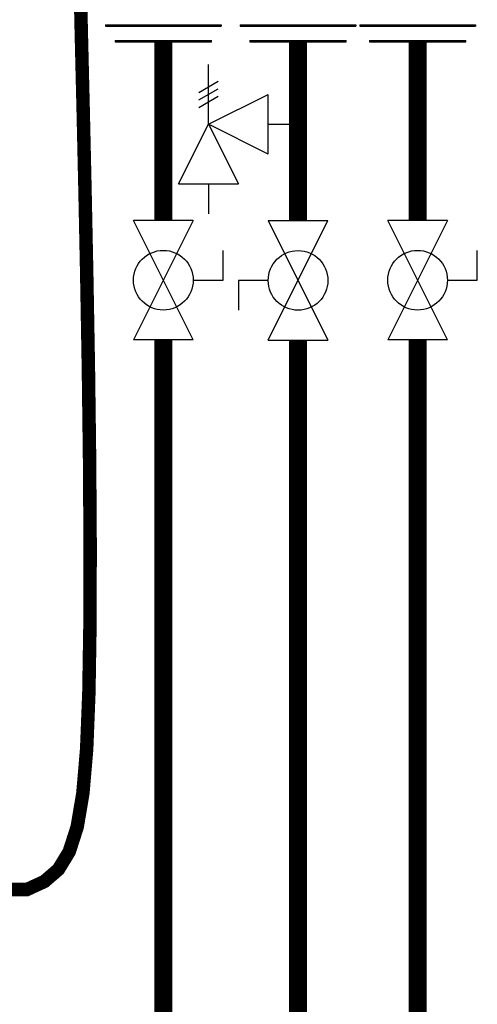
# Model space of a CAD drawing. Units: inches. Extents: x -153 to 126, y -46 to 143.
# Drawn here: x 51 to 66, y 20 to 53 of the extents above; entities that cross this region are included whole.
import ezdxf

# ---------------------------------------------------------------- set-up
doc = ezdxf.new("R2010")
doc.units = ezdxf.units.IN
doc.header["$MEASUREMENT"] = 0
doc.linetypes.add('DOTX2', pattern=[0.5, 0, -0.5])

# ---------------------------------------------------------------- blocks, each defined once
blk = doc.blocks.new('Full-Port Ball Valve')
at = {"color": 2}
for p, q in [((0.0832, 0.0832), (0.0416, 0.0832)), ((0.0832, 0.0416), (0.0832, 0.0832)), ((0, 0.0416), (0, -0.0416)), ((0, 0.0416), (0.1665, -0.0416)), ((0.1665, 0.0416), (0, -0.0416)), ((0.1665, 0.0416), (0.1665, -0.0416))]:
    blk.add_line(p, q, dxfattribs=at)
blk.add_circle((0.0832, 0), 0.0416, dxfattribs=at)
blk = doc.blocks.new('Pressure Relief Valve - Tankless')
at = {"color": 2}
for p, q in [((-0.0832, 0.1665), (-0.0832, 0.0832)), ((-0.0832, 0.1665), (0, 0.1249)), ((0.0234, 0.1384), (0.039, 0.1113)), ((0.0338, 0.1384), (0.0494, 0.1113)), ((0.0442, 0.1384), (0.0598, 0.1113)), ((-0.0832, 0.1249), (-0.1249, 0.1249)), ((0, 0.1249), (-0.0832, 0.0832)), ((-0.0416, 0.0416), (0, 0.1249)), ((0, 0.1249), (0.0416, 0.0416)), ((0, 0.1249), (0.0832, 0.1249)), ((-0.0416, 0.0416), (0.0416, 0.0416)), ((0, 0.0416), (0, 0))]:
    blk.add_line(p, q, dxfattribs=at)
blk = doc.blocks.new('Union')
at = {"color": 2}
for p, q in [((-0.0672, 0.0457), (0.0672, 0.0457)), ((-0.0672, 0.0437), (-0.0672, 0.0457)), ((-0.0672, 0.0437), (0.0672, 0.0437)), ((0.0672, 0.0457), (0.0672, 0.0437)), ((-0.0806, 0.0238), (0.0806, 0.0238)), ((-0.0806, 0.0238), (-0.0806, 0.0218)), ((-0.0806, 0.0218), (0.0806, 0.0218)), ((0.0806, 0.0238), (0.0806, 0.0218)), ((-0.0672, 0.002), (0.0672, 0.002)), ((-0.0672, 0.002), (-0.0672, 0)), ((-0.0672, 0), (0.0672, 0)), ((0.0672, 0), (0.0672, 0.002))]:
    blk.add_line(p, q, dxfattribs=at)

msp = doc.modelspace()

# ---------------------------------------------------------------- linework, layer by layer
at = {"color": 2, "linetype": 'DOTX2', "ltscale": 0.05, "const_width": 0.45}
msp.add_lwpolyline([(53.016, 55.011), (53.062, 52.926), (53.122, 50.458), (53.185, 47.688), (53.246, 44.726), (53.3, 41.68), (53.339, 38.656), (53.359, 35.765), (53.353, 33.112), (53.316, 30.807), (53.242, 28.93), (53.116, 27.455), (52.926, 26.328), (52.658, 25.496), (52.297, 24.904), (51.83, 24.501), (51.243, 24.231), (50.562, 24.231)], dxfattribs=at)
at = {"const_width": 0.6}
for points in [[(55.807, 52.593), (55.807, 46.616)], [(60.314, 52.592), (60.314, 46.61)], [(64.314, 52.593), (64.314, 46.616)], [(55.806, -6.001), (55.807, 42.621)], [(60.313, 42.615), (60.312, -5.003)], [(64.312, 42.621), (64.312, -5.019)]]:
    msp.add_lwpolyline(points, dxfattribs=at)

# ---------------------------------------------------------------- block references
at = {"xscale": 24, "yscale": 24, "zscale": 24}
for p in [(55.807, 52.593), (60.314, 52.592), (64.314, 52.593)]:
    msp.add_blockref('Union', p, dxfattribs=at)
for name, p, rotation in [('Pressure Relief Valve - Tankless', (60.314, 49.839), 90.00000000000001), ('Full-Port Ball Valve', (55.807, 46.616), 270), ('Full-Port Ball Valve', (60.314, 42.615), 89.99999999999999), ('Full-Port Ball Valve', (64.314, 46.616), 270)]:
    msp.add_blockref(name, p, dxfattribs=dict(at, rotation=rotation))

doc.saveas('drawing.dxf')
